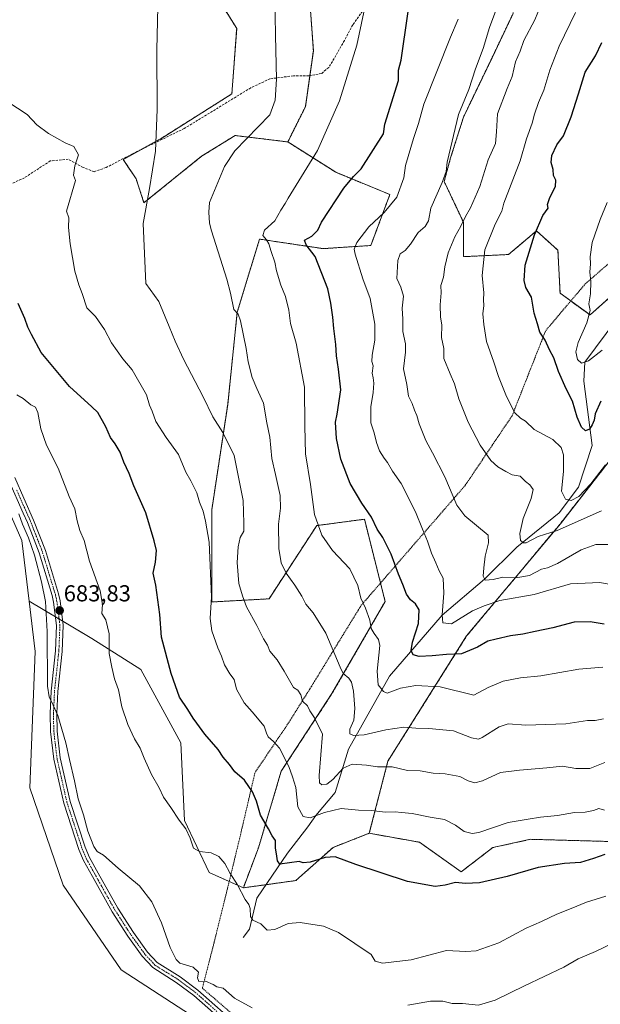
# Model space of a CAD drawing. Units: metres. Extents: x 621578 to 625044, y 4701733 to 4704107.
# Drawn here: x 624115 to 624367, y 4702819 to 4703246 of the extents above; entities that cross this region are included whole.
import ezdxf
from ezdxf.enums import TextEntityAlignment as Align

# ---------------------------------------------------------------- set-up
doc = ezdxf.new("R2010")
doc.units = ezdxf.units.M
doc.header["$MEASUREMENT"] = 0
for name, pattern in [('TRAZO_Y_PUNTO', [1, 0.5, -0.25, 0, -0.25]), ('TRAZOS', [0.75, 0.5, -0.25]), ('TRAZOSX2', [1.5, 1, -0.5])]:
    doc.linetypes.add(name, pattern=pattern)
for name, color, linetype, lineweight in [('Alambrada', 19, 'TRAZOS', 0), ('Arbolado forestal', 92, 'TRAZOS', 0), ('Arbolado forestal CxS', 92, 'Continuous', 0), ('Carátula', 7, 'Continuous', 5), ('Corriente natural lineal', 142, 'Continuous', 13), ('Cultivos herbáceos CxS', 92, 'Continuous', 0), ('Curva de nivel maestra', 36, 'Continuous', 30), ('Curva de nivel normal', 36, 'Continuous', 0), ('Matorral', 135, 'Continuous', 0), ('Matorral CxS', 135, 'Continuous', 0), ('Pastizal CxS', 92, 'Continuous', 0), ('Pista no pavimentada', 254, 'Continuous', 13), ('Pista no pavimentada Cxs', 254, 'Continuous', 0), ('Pista pavimentada eje', 135, 'TRAZO_Y_PUNTO', 0), ('Punto de cota en terreno', 7, 'Continuous', 0), ('Rótulo de punto de cota en terreno', 19, 'Continuous', 0), ('Senda', 19, 'TRAZOSX2', 0)]:
    doc.layers.add(name, color=color, linetype=linetype, lineweight=lineweight)
doc.styles.add('Arial', font='txt', dxfattribs={"height": 0.2})

# ---------------------------------------------------------------- blocks, each defined once
blk = doc.blocks.new('*U150')
at = {"layer": 'Cultivos herbáceos CxS', "color": 92, "linetype": 'Continuous', "lineweight": 0}
blk.add_polyline3d([(624097.6, 4703061.45, 687.25), (624115.85, 4703020.02, 686.57), (624118.96, 4702993.76, 687.7), (624121.56, 4702971.91, 686.81), (624119.3, 4702912.79, 688.88), (624133.75, 4702870.62, 687.86), (624158.95, 4702833.86, 687.8), (624194.31, 4702810.97, 687.58)], dxfattribs=at)
blk = doc.blocks.new('*U159')
at = {"layer": 'Curva de nivel normal', "color": 36, "linetype": 'Continuous', "lineweight": 0}
blk.add_polyline3d([(624305.06, 4703246.1, 645), (624301.84, 4703238.37, 645), (624290.28, 4703209.37, 645), (624287.92, 4703200.9, 645), (624285.71, 4703194.36, 645), (624282.3, 4703182.64, 645), (624281.51, 4703177.31, 645), (624278.52, 4703168.98, 645), (624272.96, 4703162.34, 645), (624266.36, 4703156.09, 645), (624261.08, 4703149.36, 645), (624260.02, 4703146.43, 645), (624260.38, 4703144.3, 645), (624263.82, 4703133.6, 645), (624266.88, 4703124.97, 645), (624269.01, 4703113.83, 645), (624269, 4703106.9, 645), (624267.73, 4703100.52, 645), (624267.72, 4703097.78, 645), (624268.19, 4703095.88, 645), (624267.74, 4703092.7, 645), (624268.3, 4703090.56, 645), (624268.59, 4703088.37, 645), (624268.29, 4703084.28, 645), (624267.2, 4703078.04, 645), (624267.22, 4703071.11, 645), (624268.68, 4703066.81, 645), (624269.61, 4703062.56, 645), (624271.01, 4703058.92, 645), (624272.96, 4703055.76, 645), (624274.44, 4703053.9, 645), (624276.63, 4703050.09, 645), (624280.33, 4703044.79, 645), (624286.65, 4703032.54, 645), (624289.59, 4703025.06, 645), (624291.79, 4703019.83, 645), (624293.47, 4703014.62, 645), (624295.47, 4703010.4, 645), (624296.82, 4703006.92, 645), (624298.53, 4703003.73, 645), (624298.95, 4702997.28, 645), (624298.17, 4702987.81, 645), (624298.4, 4702984.37, 645), (624302.19, 4702983.98, 645), (624311.36, 4702989.58, 645), (624316.35, 4702991.76, 645), (624323.16, 4702994.09, 645), (624338.02, 4702996.68, 645), (624353.86, 4703001.26, 645), (624366.52, 4703001.85, 645), (624372.02, 4703000.92, 645)], dxfattribs=at)
blk = doc.blocks.new('*U160')
at = {"layer": 'Curva de nivel normal', "color": 36, "linetype": 'Continuous', "lineweight": 0}
blk.add_polyline3d([(624321.86, 4703251.06, 640), (624318.65, 4703242.48, 640), (624315.9, 4703233.39, 640), (624312.66, 4703224.6, 640), (624309.7, 4703215.67, 640), (624305.31, 4703204.81, 640), (624300.36, 4703184.12, 640), (624299.89, 4703180.08, 640), (624298.21, 4703175.38, 640), (624293.26, 4703164.16, 640), (624292.27, 4703158.64, 640), (624290.82, 4703156.31, 640), (624287.73, 4703153.59, 640), (624284.45, 4703148.66, 640), (624282.1, 4703145.91, 640), (624279.94, 4703144.34, 640), (624278.87, 4703141.45, 640), (624278.56, 4703133.77, 640), (624280.28, 4703129.99, 640), (624281.38, 4703126.04, 640), (624280.86, 4703120.87, 640), (624281.07, 4703116.12, 640), (624281.11, 4703110.72, 640), (624282.3, 4703105.42, 640), (624282.29, 4703101.7, 640), (624281.34, 4703094.59, 640), (624282.86, 4703087.77, 640), (624283.62, 4703082.73, 640), (624285.21, 4703079.51, 640), (624286.22, 4703076.54, 640), (624287.16, 4703074.24, 640), (624288.21, 4703070.65, 640), (624291.01, 4703063.44, 640), (624294.03, 4703058.15, 640), (624299.26, 4703047.69, 640), (624304.48, 4703035.45, 640), (624308.01, 4703030.73, 640), (624318.19, 4703022.33, 640), (624318.27, 4703019.01, 640), (624316.8, 4703013.24, 640), (624316.21, 4703008.3, 640), (624315.89, 4703004.69, 640), (624316.87, 4703002.88, 640), (624320.22, 4703003.18, 640), (624324.52, 4703004.24, 640), (624330.15, 4703003.96, 640), (624336, 4703004.89, 640), (624341.25, 4703007.6, 640), (624343.91, 4703008.18, 640), (624348.13, 4703010.08, 640), (624358.52, 4703016.08, 640), (624364.84, 4703018.35, 640), (624372.21, 4703018.41, 640)], dxfattribs=at)
blk = doc.blocks.new('*U166')
at = {"layer": 'Curva de nivel normal', "color": 36, "linetype": 'Continuous', "lineweight": 0}
blk.add_polyline3d([(624225.51, 4703256.51, 660), (624225.83, 4703239.14, 660), (624226.29, 4703220.16, 660), (624225.77, 4703211.01, 660), (624223.46, 4703204.64, 660), (624208.24, 4703189.1, 660), (624203.69, 4703182.27, 660), (624197.23, 4703166.67, 660), (624196.93, 4703162.4, 660), (624197.22, 4703157.72, 660), (624198.09, 4703154.38, 660), (624204.7, 4703133.42, 660), (624206.35, 4703127.41, 660), (624207.84, 4703120.3, 660), (624209.74, 4703118.22, 660), (624210.67, 4703115.3, 660), (624213.16, 4703103.4, 660), (624214.07, 4703097.52, 660), (624215.77, 4703090.7, 660), (624217.75, 4703085.93, 660), (624220.62, 4703079.61, 660), (624222.08, 4703071.15, 660), (624223.39, 4703064.94, 660), (624224.28, 4703055.58, 660), (624225.91, 4703048.68, 660), (624227.96, 4703039.6, 660), (624228.08, 4703034.06, 660), (624227.15, 4703027.18, 660), (624227.31, 4703016.66, 660), (624228.36, 4703010.47, 660), (624230.49, 4703005.95, 660), (624234.3, 4703000.76, 660), (624237.29, 4702995.99, 660), (624239.08, 4702992.52, 660), (624242.18, 4702988.72, 660), (624247.75, 4702979.88, 660), (624253.94, 4702965.14, 660), (624255.27, 4702962.37, 660), (624257.65, 4702960.44, 660), (624258.86, 4702958.67, 660), (624259.72, 4702954.8, 660), (624260.35, 4702947.25, 660), (624259.78, 4702942.2, 660), (624258.14, 4702938.28, 660), (624258.15, 4702936.29, 660), (624259.76, 4702935.56, 660), (624264.29, 4702935.77, 660), (624273.66, 4702938.03, 660), (624281.55, 4702939.16, 660), (624286.71, 4702938.72, 660), (624292.45, 4702938.6, 660), (624303.12, 4702937.6, 660), (624310.86, 4702934.56, 660), (624313.87, 4702934, 660), (624315.52, 4702934.7, 660), (624322.86, 4702939.28, 660), (624326.75, 4702940.53, 660), (624334.43, 4702939.98, 660), (624351.75, 4702940.56, 660), (624361.19, 4702941.96, 660), (624364.52, 4702942.06, 660), (624368.18, 4702942.71, 660)], dxfattribs=at)
blk = doc.blocks.new('*U170')
at = {"layer": 'Curva de nivel normal', "color": 36, "linetype": 'Continuous', "lineweight": 0}
blk.add_polyline3d([(624264.17, 4703249.15, 655), (624261.08, 4703234.93, 655), (624253.59, 4703210.72, 655), (624244.13, 4703189.26, 655), (624231.3, 4703168.5, 655), (624230.04, 4703166.23, 655), (624228.24, 4703163.35, 655), (624225.53, 4703158.65, 655), (624221.14, 4703154.66, 655), (624220.32, 4703152.31, 655), (624221.97, 4703150.43, 655), (624222.92, 4703148.68, 655), (624223.92, 4703145.39, 655), (624225.6, 4703140.82, 655), (624226.27, 4703137.05, 655), (624228.14, 4703130.82, 655), (624230.14, 4703125.9, 655), (624231.58, 4703120.04, 655), (624232.38, 4703114.16, 655), (624234.82, 4703105.6, 655), (624238.49, 4703086.61, 655), (624238.6, 4703069.68, 655), (624238.92, 4703057.69, 655), (624241.03, 4703044.34, 655), (624242.75, 4703031.35, 655), (624245.91, 4703022.46, 655), (624250.64, 4703015.8, 655), (624258.14, 4703007.76, 655), (624261.56, 4703000.59, 655), (624262.9, 4702995.09, 655), (624264.96, 4702990.76, 655), (624266.77, 4702985.57, 655), (624267.4, 4702981.86, 655), (624268.62, 4702979.75, 655), (624270.55, 4702977.12, 655), (624271.11, 4702974.58, 655), (624269.92, 4702963.39, 655), (624270.43, 4702957.57, 655), (624272.75, 4702954.6, 655), (624274.37, 4702953.89, 655), (624280.02, 4702956.02, 655), (624286.69, 4702957.21, 655), (624297.35, 4702956.63, 655), (624311.86, 4702952.96, 655), (624318.19, 4702956.3, 655), (624324.61, 4702959.11, 655), (624332.19, 4702960.54, 655), (624340.94, 4702961.43, 655), (624357.52, 4702964.31, 655), (624367.85, 4702965.19, 655)], dxfattribs=at)
blk = doc.blocks.new('*U173')
at = {"layer": 'Curva de nivel normal', "color": 36, "linetype": 'Continuous', "lineweight": 0}
blk.add_polyline3d([(624369.76, 4703166.6, 620), (624366.7, 4703159.31, 620), (624363.19, 4703149.32, 620), (624362.38, 4703143.03, 620), (624362.54, 4703139.99, 620), (624362.26, 4703136.41, 620), (624362.61, 4703132.44, 620), (624362.5, 4703127.11, 620), (624361.86, 4703122.74, 620), (624362.4, 4703119.86, 620), (624360.86, 4703114.54, 620), (624357.22, 4703106.02, 620), (624356.19, 4703101.89, 620), (624356.92, 4703098.64, 620), (624358.57, 4703096.94, 620), (624361.62, 4703098.05, 620), (624367.51, 4703102.65, 620)], dxfattribs=at)
blk = doc.blocks.new('*U174')
at = {"layer": 'Curva de nivel normal', "color": 36, "linetype": 'Continuous', "lineweight": 0}
blk.add_polyline3d([(624369.15, 4702865.81, 680), (624360.74, 4702863.25, 680), (624354.1, 4702860.53, 680), (624347.93, 4702858.12, 680), (624341.24, 4702854.84, 680), (624334.62, 4702851.91, 680), (624322.76, 4702845.55, 680), (624312.97, 4702842.18, 680), (624308.41, 4702841.91, 680), (624300, 4702842.32, 680), (624284.76, 4702838.26, 680), (624272.35, 4702836.74, 680), (624269.16, 4702837.7, 680), (624267.31, 4702840.58, 680), (624253.15, 4702850.11, 680), (624246.63, 4702852.9, 680), (624236.57, 4702854.49, 680), (624231.38, 4702853.93, 680), (624225.56, 4702851.39, 680), (624222.22, 4702851.09, 680), (624219.54, 4702853.88, 680), (624216.05, 4702855.47, 680), (624214.96, 4702857, 680), (624214.85, 4702860.51, 680), (624214.26, 4702862.28, 680), (624212.64, 4702864.42, 680), (624209.32, 4702870.8, 680), (624206.12, 4702875.92, 680), (624203.9, 4702880.04, 680), (624201.25, 4702883.06, 680), (624197.98, 4702884.58, 680), (624192.94, 4702885.17, 680), (624190.34, 4702886.69, 680), (624188.91, 4702890.99, 680), (624186.96, 4702895.1, 680), (624184.08, 4702898.88, 680), (624180.51, 4702904.32, 680), (624177.27, 4702908.82, 680), (624175.33, 4702912.77, 680), (624172.13, 4702918.67, 680), (624168.9, 4702925.7, 680), (624167.19, 4702929.98, 680), (624164.72, 4702934.01, 680), (624161.74, 4702940.34, 680), (624159.21, 4702948, 680), (624157.83, 4702955.28, 680), (624156.04, 4702960.16, 680), (624154.9, 4702965.16, 680), (624153.76, 4702971.13, 680), (624153.73, 4702979.66, 680), (624152.27, 4702985.73, 680), (624150.49, 4702988.48, 680), (624150.78, 4702992.28, 680), (624149.74, 4702998.33, 680), (624145.25, 4703011.11, 680), (624142.82, 4703020.1, 680), (624141.04, 4703024.44, 680), (624139.8, 4703028.66, 680), (624138.86, 4703033.78, 680), (624136.38, 4703039.12, 680), (624131.54, 4703051.41, 680), (624126.59, 4703061.48, 680), (624124, 4703068.44, 680), (624122.83, 4703075.61, 680), (624121.77, 4703077.89, 680), (624119.8, 4703078.98, 680), (624116.47, 4703081.65, 680), (624113.71, 4703083.2, 680)], dxfattribs=at)
blk = doc.blocks.new('*U176')
at = {"layer": 'Curva de nivel normal', "color": 36, "linetype": 'Continuous', "lineweight": 0}
blk.add_polyline3d([(624344.94, 4703261.85, 635), (624338.3, 4703245.91, 635), (624333.56, 4703236.87, 635), (624331.96, 4703232.3, 635), (624330.01, 4703227.64, 635), (624328.48, 4703221.31, 635), (624326.34, 4703216.1, 635), (624322.2, 4703205.15, 635), (624321.77, 4703197.26, 635), (624321.27, 4703192.3, 635), (624318.15, 4703185.21, 635), (624314.49, 4703173.57, 635), (624310.51, 4703164.4, 635), (624308.31, 4703160.65, 635), (624306.24, 4703156.4, 635), (624303.66, 4703151.7, 635), (624300.81, 4703144.85, 635), (624299.29, 4703138.7, 635), (624298.68, 4703134.32, 635), (624297.57, 4703130.62, 635), (624297.7, 4703127.53, 635), (624297.26, 4703122.29, 635), (624297.48, 4703116.99, 635), (624297.95, 4703113.54, 635), (624297.94, 4703108.08, 635), (624298.9, 4703103.37, 635), (624298.92, 4703099.03, 635), (624301.64, 4703092.32, 635), (624303.54, 4703087.99, 635), (624305.4, 4703081.5, 635), (624309.42, 4703071.44, 635), (624314.64, 4703061.43, 635), (624319.33, 4703054.79, 635), (624322.26, 4703051.99, 635), (624325.8, 4703049.97, 635), (624328.57, 4703048.53, 635), (624332.06, 4703047.99, 635), (624334.25, 4703045.7, 635), (624336.2, 4703044.2, 635), (624337.59, 4703042.23, 635), (624336.8, 4703038.32, 635), (624333.36, 4703029.61, 635), (624331.84, 4703023.06, 635), (624332.22, 4703020.13, 635), (624333.48, 4703019.06, 635), (624334.63, 4703019.14, 635), (624339.83, 4703021.75, 635), (624348.02, 4703024.36, 635), (624367.27, 4703033, 635)], dxfattribs=at)
blk = doc.blocks.new('*U178')
at = {"layer": 'Curva de nivel normal', "color": 36, "linetype": 'Continuous', "lineweight": 0}
for points in [[(624380.08, 4702849.2, 685), (624364.65, 4702841.79, 685), (624357.15, 4702838.62, 685), (624350.93, 4702835.01, 685), (624333.86, 4702826.94, 685), (624321.19, 4702820.7, 685), (624313.86, 4702818.58, 685), (624306.93, 4702819.25, 685), (624302.54, 4702819.26, 685), (624298.52, 4702820.34, 685), (624293.14, 4702820.26, 685), (624283.25, 4702818.54, 685)], [(624215.73, 4702817.42, 685), (624208.1, 4702821.63, 685), (624203.1, 4702825.92, 685), (624200.39, 4702826.54, 685), (624198.76, 4702827.58, 685), (624195.49, 4702828.98, 685), (624192.64, 4702828.85, 685), (624192.07, 4702830.45, 685), (624192.4, 4702832.94, 685), (624190.22, 4702835.03, 685), (624184.38, 4702836.86, 685), (624182.76, 4702838.39, 685), (624180.14, 4702843.62, 685), (624176.47, 4702854.28, 685), (624172.29, 4702863.42, 685), (624166.92, 4702870.29, 685), (624157.63, 4702878.02, 685), (624151.19, 4702883.69, 685), (624148.46, 4702885.27, 685), (624147, 4702887.46, 685), (624144.46, 4702894.06, 685), (624142.62, 4702901.08, 685), (624140.24, 4702908.04, 685), (624138.66, 4702915.83, 685), (624136.44, 4702925.14, 685), (624134.97, 4702932.41, 685), (624131.38, 4702944.27, 685), (624129.47, 4702948.73, 685), (624127.66, 4702952.36, 685), (624126.97, 4702956.96, 685), (624126.83, 4702980.62, 685), (624126.02, 4702993.64, 685), (624124.38, 4703002.17, 685), (624121.3, 4703013.75, 685), (624118.75, 4703021.21, 685), (624116.08, 4703027.2, 685), (624114.56, 4703031.68, 685)]]:
    blk.add_polyline3d(points, dxfattribs=at)
blk = doc.blocks.new('*U186')
at = {"layer": 'Curva de nivel normal', "color": 36, "linetype": 'Continuous', "lineweight": 0}
blk.add_polyline3d([(624368.96, 4703052.96, 630), (624362.73, 4703044.67, 630), (624357.42, 4703039.12, 630), (624354.19, 4703037.38, 630), (624351.6, 4703038.01, 630), (624349.98, 4703041.55, 630), (624350.76, 4703049.99, 630), (624350.8, 4703057.3, 630), (624349.86, 4703060.44, 630), (624346.12, 4703063.84, 630), (624338.01, 4703068.23, 630), (624334.36, 4703071.87, 630), (624332.19, 4703073.11, 630), (624329.73, 4703075.4, 630), (624326.04, 4703082.53, 630), (624322.6, 4703091.24, 630), (624320.58, 4703097.4, 630), (624317.43, 4703106.37, 630), (624316.3, 4703113.75, 630), (624315.77, 4703118.32, 630), (624316.24, 4703121.99, 630), (624316.13, 4703124.38, 630), (624316.22, 4703127.55, 630), (624315.57, 4703134.99, 630), (624316.67, 4703146.09, 630), (624321.17, 4703157.26, 630), (624324.07, 4703162.86, 630), (624324.97, 4703166.31, 630), (624331.94, 4703184.66, 630), (624334.68, 4703194.32, 630), (624337.22, 4703201.05, 630), (624338.25, 4703204.91, 630), (624339.99, 4703209.98, 630), (624342.25, 4703215.31, 630), (624344.84, 4703224.08, 630), (624348.94, 4703234.4, 630), (624355.96, 4703249.08, 630)], dxfattribs=at)
blk = doc.blocks.new('*U191')
at = {"layer": 'Curva de nivel maestra', "color": 36, "linetype": 'Continuous', "lineweight": 30}
blk.add_polyline3d([(624366.97, 4703080.48, 625), (624364.48, 4703074.99, 625), (624364.04, 4703072.34, 625), (624363.29, 4703070.31, 625), (624362.05, 4703068.42, 625), (624360.28, 4703067.67, 625), (624358.61, 4703069.23, 625), (624356.75, 4703073.54, 625), (624354.77, 4703080.57, 625), (624352, 4703085.8, 625), (624348.62, 4703093.31, 625), (624346.64, 4703099.32, 625), (624344.76, 4703102.8, 625), (624342.85, 4703106.89, 625), (624340.59, 4703110.38, 625), (624339.54, 4703114.01, 625), (624338.03, 4703118.64, 625), (624336.86, 4703125.54, 625), (624334.47, 4703129.74, 625), (624333.67, 4703132.84, 625), (624334.2, 4703139.53, 625), (624338.23, 4703152.64, 625), (624341.84, 4703160.98, 625), (624344.16, 4703164.2, 625), (624343.87, 4703165.85, 625), (624344.86, 4703168.84, 625), (624347.39, 4703173.56, 625), (624347.52, 4703176.29, 625), (624346.51, 4703178.38, 625), (624346.29, 4703180.9, 625), (624345.48, 4703184.04, 625), (624345.78, 4703186.98, 625), (624347.96, 4703191.64, 625), (624350.74, 4703195.52, 625), (624354.16, 4703203.74, 625), (624357.37, 4703213.71, 625), (624360.2, 4703223.15, 625), (624364.67, 4703230.21, 625), (624367.41, 4703236.06, 625)], dxfattribs=at)
blk = doc.blocks.new('*U196')
at = {"layer": 'Curva de nivel maestra', "color": 36, "linetype": 'Continuous', "lineweight": 30}
blk.add_polyline3d([(624368.48, 4702983.74, 650), (624362.35, 4702984.81, 650), (624355.43, 4702984.65, 650), (624346.16, 4702982.2, 650), (624338.58, 4702980.68, 650), (624333.1, 4702979.42, 650), (624327.75, 4702978.68, 650), (624321.52, 4702977.23, 650), (624317.94, 4702976.5, 650), (624313.52, 4702973.89, 650), (624306.52, 4702970.94, 650), (624300.11, 4702970.72, 650), (624293.77, 4702970.04, 650), (624288.19, 4702969.81, 650), (624285.56, 4702970.55, 650), (624284.66, 4702972.39, 650), (624285.24, 4702975.99, 650), (624287.96, 4702984.1, 650), (624288.15, 4702989.96, 650), (624286.57, 4702992.69, 650), (624284.36, 4702994.31, 650), (624282.7, 4702996.8, 650), (624281.14, 4703001, 650), (624279.16, 4703005.52, 650), (624276.11, 4703014.09, 650), (624272.38, 4703021.35, 650), (624269.96, 4703025, 650), (624267.49, 4703030.22, 650), (624263.38, 4703036.23, 650), (624258.32, 4703044.78, 650), (624254.25, 4703055.38, 650), (624252.35, 4703064.26, 650), (624251.91, 4703071.39, 650), (624252.57, 4703074.93, 650), (624254.14, 4703085.42, 650), (624253.26, 4703094.38, 650), (624252.4, 4703100.16, 650), (624252.1, 4703105.09, 650), (624251.12, 4703112.08, 650), (624250.75, 4703117, 650), (624249.93, 4703122.96, 650), (624248.64, 4703129.23, 650), (624243.1, 4703143.31, 650), (624239.18, 4703148.31, 650), (624238.4, 4703150.26, 650), (624241.58, 4703152.11, 650), (624244.2, 4703154.59, 650), (624245.78, 4703158.18, 650), (624255.44, 4703172.85, 650), (624259.67, 4703177.98, 650), (624263.06, 4703181.28, 650), (624272.76, 4703196.41, 650), (624273.35, 4703200.64, 650), (624279.24, 4703219.54, 650), (624279.23, 4703224.1, 650), (624280.39, 4703228.39, 650), (624286.32, 4703269.77, 650)], dxfattribs=at)
blk = doc.blocks.new('*U198')
at = {"layer": 'Curva de nivel maestra', "color": 36, "linetype": 'Continuous', "lineweight": 30}
blk.add_polyline3d([(624368.71, 4702883.96, 675), (624363.85, 4702882.24, 675), (624358.19, 4702880.51, 675), (624351.19, 4702880.06, 675), (624339.86, 4702878.32, 675), (624326.32, 4702874.32, 675), (624314.39, 4702871.62, 675), (624308.32, 4702871.4, 675), (624304.02, 4702871.85, 675), (624299.51, 4702870.6, 675), (624295.08, 4702870.07, 675), (624283.19, 4702872.25, 675), (624260.78, 4702879.59, 675), (624251.71, 4702882.98, 675), (624247.36, 4702882.67, 675), (624240.94, 4702880.61, 675), (624237.91, 4702880.28, 675), (624236.2, 4702880.88, 675), (624227.7, 4702879.67, 675), (624226.68, 4702881.15, 675), (624226.28, 4702884.19, 675), (624225.84, 4702886.74, 675), (624225.9, 4702890.05, 675), (624224.46, 4702892.01, 675), (624222.88, 4702895.01, 675), (624219.38, 4702900.96, 675), (624217.61, 4702907.08, 675), (624215.95, 4702911.09, 675), (624212.37, 4702916.18, 675), (624208.26, 4702919.84, 675), (624205.87, 4702923.02, 675), (624203.22, 4702926.13, 675), (624201.06, 4702929.45, 675), (624195.28, 4702936.09, 675), (624191.77, 4702940.94, 675), (624190.1, 4702943.04, 675), (624187.84, 4702946.8, 675), (624184.18, 4702952.14, 675), (624182.54, 4702957.13, 675), (624180.56, 4702962.36, 675), (624176.38, 4702978.2, 675), (624175.62, 4702988, 675), (624173.89, 4703000.68, 675), (624172.78, 4703005.92, 675), (624173.78, 4703010.68, 675), (624174.21, 4703015.7, 675), (624173.16, 4703019.95, 675), (624169.66, 4703032.08, 675), (624164.41, 4703043.84, 675), (624162.36, 4703049.2, 675), (624160.1, 4703054.08, 675), (624158.43, 4703058.33, 675), (624156.32, 4703062.03, 675), (624154.27, 4703064.75, 675), (624152.25, 4703069.37, 675), (624148.78, 4703075.61, 675), (624146.25, 4703078.03, 675), (624136.45, 4703086.82, 675), (624124.22, 4703101.66, 675), (624120.03, 4703109.47, 675), (624118.47, 4703112.58, 675), (624117.18, 4703116.3, 675), (624114.29, 4703122.9, 675)], dxfattribs=at)
blk = doc.blocks.new('5PATER')
at = {"layer": 'Carátula', "linetype": 'Continuous', "lineweight": 5}
h = blk.add_hatch(color=250, dxfattribs=at)
edge = h.paths.add_edge_path()
edge.add_ellipse((0, 0.01), major_axis=(-1.33, -1.34), ratio=0.999422, start_angle=0, end_angle=360)
blk = doc.blocks.new('*U199')
at = {"layer": 'Pista no pavimentada Cxs', "color": 254, "linetype": 'Continuous', "lineweight": 0}
for points in [[(624112.78, 4703047.36, 684.48), (624116.72, 4703038.45, 684.48), (624120.92, 4703028.94, 684.27), (624126.1, 4703015.69, 684.07), (624131.75, 4702997.03, 683.84), (624132.46, 4702993.92, 683.74), (624133.81, 4702983.38, 683.7), (624133.32, 4702972.01, 683.8), (624131.44, 4702954.58, 684.62), (624130.99, 4702945.08, 684.97), (624131.14, 4702937.38, 685.29), (624132.5, 4702925.79, 685.49), (624136.8, 4702906.88, 685.41), (624143.25, 4702887.17, 685.3), (624145.22, 4702882.57, 685.38), (624148.95, 4702875.78, 685.59), (624157.44, 4702860.59, 686.25), (624164.24, 4702850.07, 686.43), (624170.31, 4702841.61, 686.35), (624174.48, 4702837.11, 686.17), (624184.45, 4702830.86, 685.61), (624192.22, 4702825.07, 685.56), (624210.53, 4702808.89, 686.16)], [(624208.68, 4702806.67, 686.44), (624190.4, 4702822.83, 686.03), (624182.82, 4702828.47, 685.81), (624172.62, 4702834.87, 686.5), (624168.07, 4702839.78, 686.46), (624161.85, 4702848.44, 686.49), (624154.97, 4702859.1, 686.67), (624146.42, 4702874.38, 685.7), (624142.62, 4702881.31, 685.55), (624140.55, 4702886.15, 685.68), (624133.98, 4702906.23, 685.9), (624129.65, 4702925.3, 686.32), (624128.25, 4702937.19, 685.44), (624128.1, 4702945.12, 685.03), (624128.56, 4702954.8, 684.63), (624130.43, 4702972.23, 684.29), (624130.91, 4702983.26, 684.01), (624129.61, 4702993.41, 684.3), (624128.96, 4702996.29, 684.14), (624123.36, 4703014.74, 684.23), (624118.26, 4703027.83, 684.37), (624116.45, 4703031.9, 684.29), (624110.15, 4703046.16, 685.1)]]:
    blk.add_polyline3d(points, dxfattribs=at)

msp = doc.modelspace()

# ---------------------------------------------------------------- linework, layer by layer
at = {"layer": 'Alambrada', "color": 19, "linetype": 'TRAZOS', "lineweight": 0}
msp.add_polyline3d([(624208.73, 4702813.41, 687.44), (624198.55, 4702822.15, 685.98), (624194.13, 4702825.93, 687.11), (624199.21, 4702845.66, 686.38), (624205.14, 4702869.56, 682.11), (624210.5, 4702891.74, 678.87), (624216.98, 4702919.46, 675.5), (624231.25, 4702940.57, 671.23), (624241.46, 4702956.82, 663.26), (624255.89, 4702980.35, 660.11), (624263.07, 4702992.01, 660.28), (624308.19, 4703044.04, 638.62), (624328.5, 4703074.18, 633.49), (624343.07, 4703111.1, 632.13), (624360.26, 4703131.38, 622.26), (624404.53, 4703169.85, 617.94)], dxfattribs=at)
at = {"layer": 'Arbolado forestal', "color": 92, "linetype": 'TRAZOS', "lineweight": 0}
for points in [[(624353.96, 4703123.95, 621.74), (624362.3, 4703117.88, 619.78), (624378.44, 4703132.27, 614.22), (624407.66, 4703156.52, 606.5), (624435.41, 4703188.36, 596.16), (624471.5, 4703217.24, 587.2), (624501.67, 4703229.46, 582.2), (624543.41, 4703236.9, 571.95), (624596.77, 4703261.15, 558.13), (624623.92, 4703291.7, 549.48), (624640.21, 4703324.51, 541.98), (624673.1, 4703353.94, 535.84), (624677.98, 4703358.13, 534.28), (624687.81, 4703366.57, 535.11), (624690.46, 4703368.85, 535.19)], [(624353.96, 4703123.95, 621.74), (624362.3, 4703117.88, 619.78), (624378.44, 4703132.27, 614.22), (624407.66, 4703156.52, 606.5), (624435.41, 4703188.36, 596.16), (624471.5, 4703217.24, 587.2), (624501.67, 4703229.46, 582.2), (624543.41, 4703236.9, 571.95), (624596.77, 4703261.15, 558.13), (624623.92, 4703291.7, 549.48), (624640.21, 4703324.51, 541.98), (624673.1, 4703353.94, 535.84), (624677.98, 4703358.13, 534.28), (624687.81, 4703366.57, 535.11), (624690.46, 4703368.85, 535.19)], [(624234.69, 4703292.79, 661.48), (624249.68, 4703301.47, 658.93), (624257.13, 4703311.72, 656.03), (624265.51, 4703327.55, 649.99), (624280.41, 4703331.27, 647.11), (624297.17, 4703321.03, 646.53), (624306.48, 4703302.4, 645.5), (624322.31, 4703285.64, 641.11), (624333.49, 4703266.09, 638.08), (624331.62, 4703258.97, 638.14), (624328.83, 4703248.39, 638.13), (624319.52, 4703228.84, 638.73), (624307.41, 4703203.7, 639.24), (624301.83, 4703186, 639.48), (624299.03, 4703175.76, 639.84), (624307.41, 4703158.07, 635.05), (624307.41, 4703143.17, 632.92), (624326.97, 4703144.1, 627.02), (624339.07, 4703154.34, 624.9), (624348.38, 4703145.96, 622.87), (624349.31, 4703127.34, 622.52), (624353.96, 4703123.95, 621.74)], [(624234.69, 4703292.79, 661.48), (624249.68, 4703301.47, 658.93), (624257.13, 4703311.72, 656.03), (624265.51, 4703327.55, 649.99), (624280.41, 4703331.27, 647.11), (624297.17, 4703321.03, 646.53), (624306.48, 4703302.4, 645.5), (624322.31, 4703285.64, 641.11), (624333.49, 4703266.09, 638.08), (624331.62, 4703258.97, 638.14), (624328.83, 4703248.39, 638.13), (624319.52, 4703228.84, 638.73), (624307.41, 4703203.7, 639.24), (624301.83, 4703186, 639.48), (624299.03, 4703175.76, 639.84), (624307.41, 4703158.07, 635.05), (624307.41, 4703143.17, 632.92), (624326.97, 4703144.1, 627.02), (624339.07, 4703154.34, 624.9), (624348.38, 4703145.96, 622.87), (624349.31, 4703127.34, 622.52), (624353.96, 4703123.95, 621.74)], [(623906.79, 4703298.36, 657.14), (623989.97, 4703271.31, 661.26), (624035.03, 4703267.15, 661.89), (624130.69, 4703284.49, 661.59), (624188.23, 4703275.47, 664.6), (624209.02, 4703242.18, 661.72), (624206.94, 4703213.74, 662), (624176.06, 4703194.31, 665.02), (624167.72, 4703189.68, 665.7), (624159.8, 4703185.3, 666.36), (624165.35, 4703176.97, 665.59), (624168.81, 4703166.57, 664.86), (624193.77, 4703186.68, 662.32), (624208.33, 4703195.7, 660.75), (624231.2, 4703192.93, 657.95)], [(624231.2, 4703192.93, 657.95), (624238.83, 4703208.19, 657.86), (624240.75, 4703221.66, 657.71), (624242.29, 4703232.47, 658), (624240.91, 4703251.89, 657.77), (624234.69, 4703292.79, 661.48)], [(624551, 4703014.13, 641.83), (624556.52, 4703041.74, 632.4), (624564.8, 4703077.63, 619.76), (624574.46, 4703123.18, 603.26), (624581.36, 4703175.63, 587.99), (624564.8, 4703200.48, 582.24), (624545.49, 4703196.34, 585.4), (624519.27, 4703193.58, 589.96), (624480.09, 4703180.64, 597.11), (624442.86, 4703146.65, 607.39), (624393.64, 4703085.67, 625.18), (624378.32, 4703064.32, 629.74), (624349.43, 4703027.37, 633.51), (624308.79, 4702978.69, 647.91), (624274.64, 4702924.46, 664.16), (624266.56, 4702893.13, 672.17)], [(624551, 4703014.13, 641.83), (624556.52, 4703041.74, 632.4), (624564.8, 4703077.63, 619.76), (624574.46, 4703123.18, 603.26), (624581.36, 4703175.63, 587.99), (624564.8, 4703200.48, 582.24), (624545.49, 4703196.34, 585.4), (624519.27, 4703193.58, 589.96), (624480.09, 4703180.64, 597.11), (624442.86, 4703146.65, 607.39), (624393.64, 4703085.67, 625.18), (624378.32, 4703064.32, 629.74), (624349.43, 4703027.37, 633.51), (624308.79, 4702978.69, 647.91), (624274.64, 4702924.46, 664.16), (624266.56, 4702893.13, 672.17)], [(624211.92, 4702869.48, 679.32), (624218.45, 4702886.8, 676.83), (624228.37, 4702920.08, 670.79), (624250.36, 4702953.67, 661.9), (624273.45, 4702993.64, 652.47), (624271.43, 4703001.65, 652.12), (624264.45, 4703029.31, 650.65), (624243.76, 4703026.55, 654.92), (624223.06, 4702994.8, 662.4), (624198.23, 4702993.42, 669.95), (624198.23, 4703033.45, 668.85), (624205.13, 4703079.01, 663.35), (624209.27, 4703119.04, 659.88), (624218.93, 4703150.78, 655.29), (624246.52, 4703146.64, 648.66), (624267.21, 4703148.02, 643.4), (624275.49, 4703170.11, 646.05), (624252.04, 4703179.77, 651.93), (624231.2, 4703192.93, 657.95)], [(624266.56, 4702893.13, 672.17), (624250.84, 4702887.01, 674.1), (624234.7, 4702872.62, 676.47), (624221.75, 4702870.84, 677.33), (624211.92, 4702869.48, 679.32)], [(624266.56, 4702893.13, 672.17), (624288.27, 4702889.25, 672.65), (624306.39, 4702876.39, 673.81), (624320.09, 4702886.91, 671.97), (624321.5, 4702887.22, 672.12), (624336.51, 4702890.51, 672.35), (624372.12, 4702889.53, 673.74)]]:
    msp.add_polyline3d(points, dxfattribs=at)
at = {"layer": 'Arbolado forestal CxS', "color": 92, "linetype": 'Continuous', "lineweight": 0}
for points in [[(624240.91, 4703251.89, 657.77), (624242.3, 4703232.46, 658), (624238.83, 4703208.19, 657.86), (624231.2, 4703192.93, 657.95), (624208.33, 4703195.7, 660.75), (624193.77, 4703186.68, 662.32), (624168.81, 4703166.57, 664.86), (624165.35, 4703176.97, 665.59), (624159.8, 4703185.3, 666.36), (624176.06, 4703194.31, 665.02), (624206.94, 4703213.74, 662), (624209.02, 4703242.18, 661.72), (624188.23, 4703275.47, 664.6)], [(624378.32, 4703064.32, 629.74), (624349.44, 4703027.37, 633.51), (624308.79, 4702978.69, 647.91), (624274.64, 4702924.46, 664.16), (624266.56, 4702893.13, 672.17), (624250.84, 4702887.01, 674.1), (624234.7, 4702872.62, 676.47), (624211.92, 4702869.48, 679.32), (624218.45, 4702886.8, 676.83), (624228.38, 4702920.08, 670.79), (624250.36, 4702953.67, 661.9), (624273.45, 4702993.64, 652.47), (624264.45, 4703029.31, 650.65), (624243.76, 4703026.55, 654.92), (624223.06, 4702994.8, 662.4), (624198.23, 4702993.42, 669.95), (624198.23, 4703033.45, 668.85), (624205.13, 4703079, 663.35), (624209.27, 4703119.03, 659.88), (624218.93, 4703150.78, 655.29), (624246.52, 4703146.64, 648.66), (624267.22, 4703148.02, 643.4), (624275.49, 4703170.11, 646.05), (624252.04, 4703179.77, 651.93), (624231.2, 4703192.93, 657.95), (624238.83, 4703208.19, 657.86), (624242.3, 4703232.46, 658), (624240.91, 4703251.89, 657.77)], [(624328.83, 4703248.39, 638.13), (624319.52, 4703228.84, 638.73), (624307.41, 4703203.7, 639.24), (624301.83, 4703186, 639.48), (624299.03, 4703175.76, 639.84), (624307.41, 4703158.07, 635.05), (624307.41, 4703143.17, 632.92), (624326.97, 4703144.1, 627.02), (624339.07, 4703154.34, 624.9), (624348.38, 4703145.96, 622.87), (624349.32, 4703127.34, 622.52), (624362.3, 4703117.88, 619.78), (624378.44, 4703132.27, 614.22)], [(624378.44, 4703132.27, 614.22), (624362.3, 4703117.88, 619.78), (624349.32, 4703127.34, 622.52), (624348.38, 4703145.96, 622.87), (624339.07, 4703154.34, 624.9), (624326.97, 4703144.1, 627.02), (624307.41, 4703143.17, 632.92), (624307.41, 4703158.07, 635.05), (624299.03, 4703175.76, 639.84), (624301.83, 4703186, 639.48), (624307.41, 4703203.7, 639.24), (624319.52, 4703228.84, 638.73), (624328.83, 4703248.39, 638.13)], [(624372.12, 4702889.53, 673.74), (624336.51, 4702890.51, 672.35), (624321.5, 4702887.22, 672.12), (624320.09, 4702886.91, 671.97), (624306.39, 4702876.39, 673.81), (624288.27, 4702889.25, 672.65), (624266.56, 4702893.13, 672.17), (624274.64, 4702924.46, 664.16), (624308.79, 4702978.69, 647.91), (624349.44, 4703027.37, 633.51), (624378.32, 4703064.32, 629.74)]]:
    msp.add_polyline3d(points, dxfattribs=at)
at = {"layer": 'Corriente natural lineal', "color": 142, "linetype": 'Continuous', "lineweight": 13}
msp.add_polyline3d([(624211.85, 4702847.88, 681.44), (624214.65, 4702851.58, 680.75), (624217.74, 4702864.97, 678.71), (624231.12, 4702884.53, 673.73), (624239.87, 4702895.86, 671.08), (624243.39, 4702900.78, 669.63), (624251.76, 4702910.84, 667.53), (624257.53, 4702929.55, 662.08), (624275.39, 4702961.3, 653.23), (624298.18, 4702987.69, 644.8), (624316.6, 4703003.38, 639.97), (624330.56, 4703017.13, 636.12), (624348.9, 4703032.13, 631.69), (624357.37, 4703043.24, 628.49), (624363.19, 4703061.24, 626.26), (624359.56, 4703089.15, 622.26), (624360.08, 4703097.49, 619.7), (624373.95, 4703116.08, 615.67)], dxfattribs=at)
at = {"layer": 'Cultivos herbáceos CxS', "color": 92, "linetype": 'Continuous', "lineweight": 0}
for points in [[(624097.6, 4703061.45, 687.25), (624115.85, 4703020.02, 686.57), (624118.96, 4702993.76, 687.7)], [(624118.96, 4702993.76, 687.7), (624121.56, 4702971.91, 686.81), (624119.3, 4702912.79, 688.88), (624133.75, 4702870.62, 687.86), (624158.95, 4702833.86, 687.8), (624194.3, 4702810.97, 687.58)]]:
    msp.add_polyline3d(points, dxfattribs=at)
at = {"layer": 'Curva de nivel normal', "color": 36, "linetype": 'Continuous', "lineweight": 0}
for points in [[(624368.71, 4702923.86, 665), (624362.19, 4702921.26, 665), (624356.19, 4702921.27, 665), (624350.39, 4702922.16, 665), (624343.64, 4702921.5, 665), (624331.66, 4702920.47, 665), (624323.51, 4702919.44, 665), (624315.6, 4702915.87, 665), (624312.4, 4702915, 665), (624309.45, 4702915.93, 665), (624305.9, 4702917.68, 665), (624299.52, 4702918.89, 665), (624294.24, 4702919.26, 665), (624288.64, 4702920.22, 665), (624283.2, 4702920.35, 665), (624276.42, 4702921.9, 665), (624270.08, 4702921.94, 665), (624265.41, 4702922.62, 665), (624259.11, 4702923.12, 665), (624255.17, 4702921.39, 665), (624250.76, 4702916.49, 665), (624248.08, 4702914.42, 665), (624246, 4702914.14, 665), (624244.96, 4702915.01, 665), (624244.88, 4702918.11, 665), (624246.19, 4702936.11, 665), (624242.73, 4702943.17, 665), (624240.82, 4702946.16, 665), (624239.76, 4702948.4, 665), (624237.56, 4702950.48, 665), (624236.82, 4702953.19, 665), (624235.57, 4702955.23, 665), (624233.68, 4702956.33, 665), (624229.67, 4702963.4, 665), (624226.56, 4702968.33, 665), (624223.41, 4702972.06, 665), (624222.33, 4702974.7, 665), (624220.66, 4702977.46, 665), (624217.74, 4702983.17, 665), (624213.27, 4702991.28, 665), (624211.54, 4702996.06, 665), (624209.9, 4703001.42, 665), (624209.28, 4703010.5, 665), (624209.62, 4703017.28, 665), (624210.5, 4703021.35, 665), (624212.07, 4703024.19, 665), (624212.15, 4703027.66, 665), (624211.87, 4703037.38, 665), (624207.9, 4703056.88, 665), (624203.07, 4703066.96, 665), (624198.7, 4703073.78, 665), (624194.51, 4703082.43, 665), (624185.93, 4703098.71, 665), (624182.36, 4703106.53, 665), (624179.67, 4703112.83, 665), (624175.26, 4703123.76, 665), (624169.56, 4703131.55, 665), (624168.44, 4703157.58, 665), (624171.22, 4703172.73, 665), (624173.79, 4703188.85, 665), (624174.6, 4703207.01, 665), (624174.44, 4703232.79, 665), (624174.79, 4703251.52, 665)], [(624368.53, 4702903.18, 670), (624366.18, 4702903.93, 670), (624363.85, 4702903.04, 670), (624360.19, 4702902.22, 670), (624355.52, 4702902.13, 670), (624348.19, 4702900.83, 670), (624340.86, 4702900.06, 670), (624335.52, 4702899.24, 670), (624326.86, 4702897.76, 670), (624314.07, 4702893.4, 670), (624311.18, 4702892.96, 670), (624307.71, 4702893.87, 670), (624303.92, 4702896.67, 670), (624299.16, 4702899.04, 670), (624293.02, 4702900.14, 670), (624285.1, 4702901.7, 670), (624280.52, 4702902.08, 670), (624277.78, 4702902.44, 670), (624273.4, 4702902.28, 670), (624267.5, 4702902.97, 670), (624261.93, 4702903.09, 670), (624254.39, 4702903.83, 670), (624247.07, 4702902.18, 670), (624240.95, 4702899.86, 670), (624237.84, 4702900.46, 670), (624235.62, 4702904.64, 670), (624234.65, 4702912.99, 670), (624233.19, 4702917.54, 670), (624231.6, 4702922.08, 670), (624227.61, 4702930.08, 670), (624225.06, 4702932.99, 670), (624222.62, 4702934.96, 670), (624221.97, 4702936.48, 670), (624220.98, 4702939.52, 670), (624215.72, 4702945.86, 670), (624212.22, 4702949.69, 670), (624208.88, 4702955.65, 670), (624207.95, 4702959.88, 670), (624206.08, 4702962.28, 670), (624203.68, 4702966.23, 670), (624202.5, 4702970, 670), (624200.89, 4702973.58, 670), (624198.21, 4702980.98, 670), (624197.56, 4702986.32, 670), (624198.14, 4702995.62, 670), (624197.05, 4703019.4, 670), (624195.55, 4703028.43, 670), (624194.55, 4703032.82, 670), (624192.96, 4703036.72, 670), (624191.7, 4703040.69, 670), (624189.09, 4703045.98, 670), (624187.04, 4703049.68, 670), (624183.72, 4703057.45, 670), (624178.37, 4703064.75, 670), (624173.92, 4703071.74, 670), (624172.4, 4703076.19, 670), (624171.27, 4703078.78, 670), (624169.94, 4703083.24, 670), (624163.62, 4703094.06, 670), (624159.7, 4703098.81, 670), (624154.76, 4703105.87, 670), (624151.74, 4703111.52, 670), (624147.8, 4703117.17, 670), (624144.09, 4703120.99, 670), (624142, 4703127.22, 670), (624140.48, 4703130.93, 670), (624138.83, 4703136.91, 670), (624136.76, 4703148.73, 670), (624136.1, 4703155.77, 670), (624136.22, 4703160.06, 670), (624135.27, 4703162.97, 670), (624139.14, 4703176.16, 670), (624138.29, 4703178.54, 670), (624138.81, 4703182.58, 670), (624140.34, 4703187.3, 670), (624138.32, 4703190.87, 670), (624134.6, 4703192.57, 670), (624127.36, 4703196.52, 670), (624122.3, 4703200.38, 670), (624118.2, 4703204.84, 670), (624109.78, 4703210.38, 670)]]:
    msp.add_polyline3d(points, dxfattribs=at)
at = {"layer": 'Matorral', "color": 135, "linetype": 'Continuous', "lineweight": 0}
for points in [[(623906.79, 4703298.36, 657.14), (623989.97, 4703271.31, 661.26), (624035.03, 4703267.15, 661.89), (624130.69, 4703284.49, 661.59), (624188.23, 4703275.47, 664.6), (624209.02, 4703242.18, 661.72), (624206.94, 4703213.74, 662), (624176.06, 4703194.31, 665.02), (624167.72, 4703189.68, 665.7), (624159.8, 4703185.3, 666.36), (624165.35, 4703176.97, 665.59), (624168.81, 4703166.57, 664.86), (624193.77, 4703186.68, 662.32), (624208.33, 4703195.7, 660.75), (624231.2, 4703192.93, 657.95)], [(624211.92, 4702869.48, 679.32), (624218.45, 4702886.8, 676.83), (624228.37, 4702920.08, 670.79), (624250.36, 4702953.67, 661.9), (624273.45, 4702993.64, 652.47), (624271.43, 4703001.65, 652.12), (624264.45, 4703029.31, 650.65), (624243.76, 4703026.55, 654.92), (624223.06, 4702994.8, 662.4), (624198.23, 4702993.42, 669.95), (624198.23, 4703033.45, 668.85), (624205.13, 4703079.01, 663.35), (624209.27, 4703119.04, 659.88), (624218.93, 4703150.78, 655.29), (624246.52, 4703146.64, 648.66), (624267.21, 4703148.02, 643.4), (624275.49, 4703170.11, 646.05), (624252.04, 4703179.77, 651.93), (624231.2, 4703192.93, 657.95)], [(624097.6, 4703061.45, 687.25), (624115.85, 4703020.02, 686.57), (624118.96, 4702993.76, 687.7)], [(624211.92, 4702869.48, 679.32), (624205.78, 4702872.22, 680.22), (624197.13, 4702876.08, 680.93), (624186.37, 4702898.66, 679.76), (624184.86, 4702932.28, 677.15), (624167.5, 4702964.21, 677.5), (624146.18, 4702977.63, 681.13), (624133.59, 4702985.09, 683.67), (624132.01, 4702986.03, 683.81), (624130.44, 4702986.96, 684.09), (624118.96, 4702993.76, 687.7)]]:
    msp.add_polyline3d(points, dxfattribs=at)
at = {"layer": 'Matorral CxS', "color": 135, "linetype": 'Continuous', "lineweight": 0}
msp.add_polyline3d([(624188.23, 4703275.47, 664.6), (624209.02, 4703242.18, 661.72), (624206.94, 4703213.74, 662), (624176.06, 4703194.31, 665.02), (624159.8, 4703185.3, 666.36), (624165.35, 4703176.97, 665.59), (624168.81, 4703166.57, 664.86), (624193.77, 4703186.68, 662.32), (624208.33, 4703195.7, 660.75), (624231.2, 4703192.93, 657.95), (624231.2, 4703192.93, 657.95), (624252.04, 4703179.77, 651.93), (624275.49, 4703170.11, 646.05), (624267.22, 4703148.02, 643.4), (624246.52, 4703146.64, 648.66), (624218.93, 4703150.78, 655.29), (624209.27, 4703119.03, 659.88), (624205.13, 4703079, 663.35), (624198.23, 4703033.45, 668.85), (624198.23, 4702993.42, 669.95), (624223.06, 4702994.8, 662.4), (624243.76, 4703026.55, 654.92), (624264.45, 4703029.31, 650.65), (624273.45, 4702993.64, 652.47), (624250.36, 4702953.67, 661.9), (624228.38, 4702920.08, 670.79), (624218.45, 4702886.8, 676.83), (624211.92, 4702869.48, 679.32), (624197.13, 4702876.08, 680.93), (624186.38, 4702898.66, 679.76), (624184.86, 4702932.28, 677.15), (624167.5, 4702964.21, 677.5), (624146.18, 4702977.63, 681.13), (624118.96, 4702993.76, 687.7), (624115.85, 4703020.02, 686.57), (624097.6, 4703061.45, 687.25)], dxfattribs=at)
at = {"layer": 'Pastizal CxS', "color": 92, "linetype": 'Continuous', "lineweight": 0}
for points in [[(624194.31, 4702810.97, 687.58), (624158.95, 4702833.86, 687.8), (624133.75, 4702870.62, 687.86), (624119.3, 4702912.79, 688.88), (624121.56, 4702971.91, 686.81), (624118.96, 4702993.76, 687.7), (624146.18, 4702977.63, 681.13), (624167.5, 4702964.21, 677.5), (624184.86, 4702932.28, 677.15), (624186.38, 4702898.66, 679.76), (624197.13, 4702876.08, 680.93), (624211.92, 4702869.48, 679.32), (624211.92, 4702869.48, 679.32), (624234.7, 4702872.62, 676.47), (624250.84, 4702887.01, 674.1), (624266.56, 4702893.13, 672.17), (624288.27, 4702889.25, 672.65), (624306.39, 4702876.39, 673.81), (624320.09, 4702886.91, 671.97), (624321.5, 4702887.22, 672.12), (624336.51, 4702890.51, 672.35), (624372.12, 4702889.53, 673.74)], [(624118.96, 4702993.76, 687.7), (624121.56, 4702971.91, 686.81), (624119.3, 4702912.79, 688.88), (624133.75, 4702870.62, 687.86), (624158.95, 4702833.86, 687.8), (624194.3, 4702810.97, 687.58)], [(624211.92, 4702869.48, 679.32), (624205.78, 4702872.22, 680.22), (624197.13, 4702876.08, 680.93), (624186.37, 4702898.66, 679.76), (624184.86, 4702932.28, 677.15), (624167.5, 4702964.21, 677.5), (624146.18, 4702977.63, 681.13), (624133.59, 4702985.09, 683.67), (624132.01, 4702986.03, 683.81), (624130.44, 4702986.96, 684.09), (624118.96, 4702993.76, 687.7)], [(624266.56, 4702893.13, 672.17), (624250.84, 4702887.01, 674.1), (624234.7, 4702872.62, 676.47), (624221.75, 4702870.84, 677.33), (624211.92, 4702869.48, 679.32)], [(624266.56, 4702893.13, 672.17), (624288.27, 4702889.25, 672.65), (624306.39, 4702876.39, 673.81), (624320.09, 4702886.91, 671.97), (624321.5, 4702887.22, 672.12), (624336.51, 4702890.51, 672.35), (624372.12, 4702889.53, 673.74)]]:
    msp.add_polyline3d(points, dxfattribs=at)
at = {"layer": 'Pista no pavimentada', "color": 254, "linetype": 'Continuous', "lineweight": 13}
for points in [[(624208.68, 4702806.67, 686.44), (624190.4, 4702822.83, 686.03), (624182.82, 4702828.47, 685.81), (624172.62, 4702834.87, 686.5), (624168.07, 4702839.78, 686.46), (624161.85, 4702848.44, 686.49), (624154.97, 4702859.1, 686.67), (624146.42, 4702874.38, 685.7), (624142.62, 4702881.31, 685.55), (624140.55, 4702886.15, 685.68), (624133.98, 4702906.23, 685.9), (624129.65, 4702925.3, 686.32), (624128.25, 4702937.19, 685.44), (624128.1, 4702945.12, 685.03), (624128.56, 4702954.8, 684.63), (624130.43, 4702972.23, 684.29), (624130.91, 4702983.26, 684.01), (624129.61, 4702993.41, 684.3), (624128.96, 4702996.29, 684.14), (624123.36, 4703014.74, 684.23), (624118.26, 4703027.83, 684.37), (624116.45, 4703031.9, 684.29), (624110.15, 4703046.16, 685.1)], [(624112.78, 4703047.36, 684.48), (624116.72, 4703038.45, 684.48), (624120.92, 4703028.94, 684.27), (624126.1, 4703015.69, 684.07), (624131.75, 4702997.03, 683.84), (624132.46, 4702993.92, 683.74), (624133.81, 4702983.38, 683.7), (624133.32, 4702972.01, 683.8), (624131.44, 4702954.58, 684.62), (624130.99, 4702945.08, 684.97), (624131.14, 4702937.38, 685.29), (624132.5, 4702925.79, 685.49), (624136.8, 4702906.88, 685.41), (624143.25, 4702887.17, 685.3), (624145.22, 4702882.57, 685.38), (624148.95, 4702875.78, 685.59), (624157.44, 4702860.59, 686.25), (624164.24, 4702850.07, 686.43), (624170.31, 4702841.61, 686.35), (624174.48, 4702837.11, 686.17), (624184.45, 4702830.86, 685.61), (624192.22, 4702825.07, 685.56), (624210.53, 4702808.89, 686.16)]]:
    msp.add_polyline3d(points, dxfattribs=at)
at = {"layer": 'Pista pavimentada eje', "color": 135, "linetype": 'TRAZO_Y_PUNTO', "lineweight": 0}
msp.add_polyline3d([(624200.47, 4702815.86, 686.05), (624191.31, 4702823.95, 685.73), (624187.43, 4702826.85, 685.75), (624183.64, 4702829.67, 685.73), (624178.65, 4702832.79, 685.99), (624173.55, 4702835.99, 686.33), (624169.19, 4702840.7, 686.41), (624166.08, 4702845.03, 686.51), (624163.05, 4702849.26, 686.46), (624159.65, 4702854.52, 686.38), (624156.21, 4702859.85, 686.31), (624151.93, 4702867.49, 686.04), (624147.69, 4702875.08, 685.64), (624145.82, 4702878.48, 685.55), (624143.92, 4702881.94, 685.47), (624141.9, 4702886.66, 685.44), (624135.39, 4702906.56, 685.64), (624133.24, 4702916.01, 685.53), (624131.08, 4702925.55, 685.8), (624130.38, 4702931.49, 685.72), (624129.7, 4702937.29, 685.36), (624129.62, 4702941.25, 685.16), (624129.55, 4702945.1, 685), (624130, 4702954.69, 684.62), (624130.94, 4702963.41, 684.4), (624131.88, 4702972.12, 684.02), (624132.12, 4702977.64, 683.89), (624132.36, 4702983.32, 683.82), (624131.04, 4702993.67, 684), (624130.68, 4702995.22, 684.02), (624130.36, 4702996.66, 683.99), (624127.56, 4703005.89, 683.88), (624124.73, 4703015.22, 684.15), (624122.14, 4703021.84, 684.19), (624119.59, 4703028.39, 684.29), (624118.69, 4703030.42, 684.22), (624113.44, 4703042.31, 684.54)], dxfattribs=at)
at = {"layer": 'Senda', "color": 19, "linetype": 'TRAZOSX2', "lineweight": 0}
msp.add_polyline3d([(624266.15, 4703253.31, 654.63), (624259.38, 4703243.69, 655.7), (624255.74, 4703236.93, 656.21), (624252.09, 4703230.43, 656.61), (624248.97, 4703225.23, 656.84), (624245.85, 4703222.63, 657.14), (624240.38, 4703221.59, 657.78), (624233.61, 4703221.59, 658.88), (624223.46, 4703220.29, 660.05), (624215.13, 4703216.39, 661.43), (624186.23, 4703198.71, 664.14), (624163.84, 4703187.79, 666), (624152.38, 4703181.82, 667.2), (624147.17, 4703180, 668.14), (624142.49, 4703181.82, 669.24), (624135.98, 4703185.45, 670.35), (624128.17, 4703184.67, 671.13), (624116.97, 4703177.4, 672.45), (624104.74, 4703171.68, 674.28), (624096.93, 4703168.56, 675.68), (624072.72, 4703162.06, 680.74), (624056.31, 4703156.86, 684.6), (624041.47, 4703152.18, 685.59), (624030.69, 4703146.13, 686.46)], dxfattribs=at)

# ---------------------------------------------------------------- block references
at = {"layer": 'Cultivos herbáceos CxS', "color": 92, "linetype": 'Continuous', "lineweight": 0}
msp.add_blockref('*U150', (0, 0), dxfattribs=at)
at = {"layer": 'Curva de nivel maestra', "color": 36, "linetype": 'Continuous', "lineweight": 30}
for name in ['*U196', '*U191', '*U198']:
    msp.add_blockref(name, (0, 0), dxfattribs=at)
at = {"layer": 'Curva de nivel normal', "color": 36, "linetype": 'Continuous', "lineweight": 0}
for name in ['*U173', '*U176', '*U160', '*U159', '*U186', '*U170', '*U166', '*U178', '*U174']:
    msp.add_blockref(name, (0, 0), dxfattribs=at)
at = {"layer": 'Pista no pavimentada Cxs', "color": 254, "linetype": 'Continuous', "lineweight": 0}
msp.add_blockref('*U199', (0, 0), dxfattribs=at)
at = {"layer": 'Punto de cota en terreno', "linetype": 'Continuous', "lineweight": 0}
msp.add_blockref('5PATER', (624132.23, 4702989.74, 683.83), dxfattribs=at)

# ---------------------------------------------------------------- texts
at = {"layer": 'Rótulo de punto de cota en terreno', "color": 19, "linetype": 'Continuous', "lineweight": 0, "style": 'Arial'}
msp.add_text('683,83', height=7, dxfattribs=at).set_placement((624133.99, 4702991.5), align=Align.BOTTOM_LEFT)

doc.saveas('drawing.dxf')
